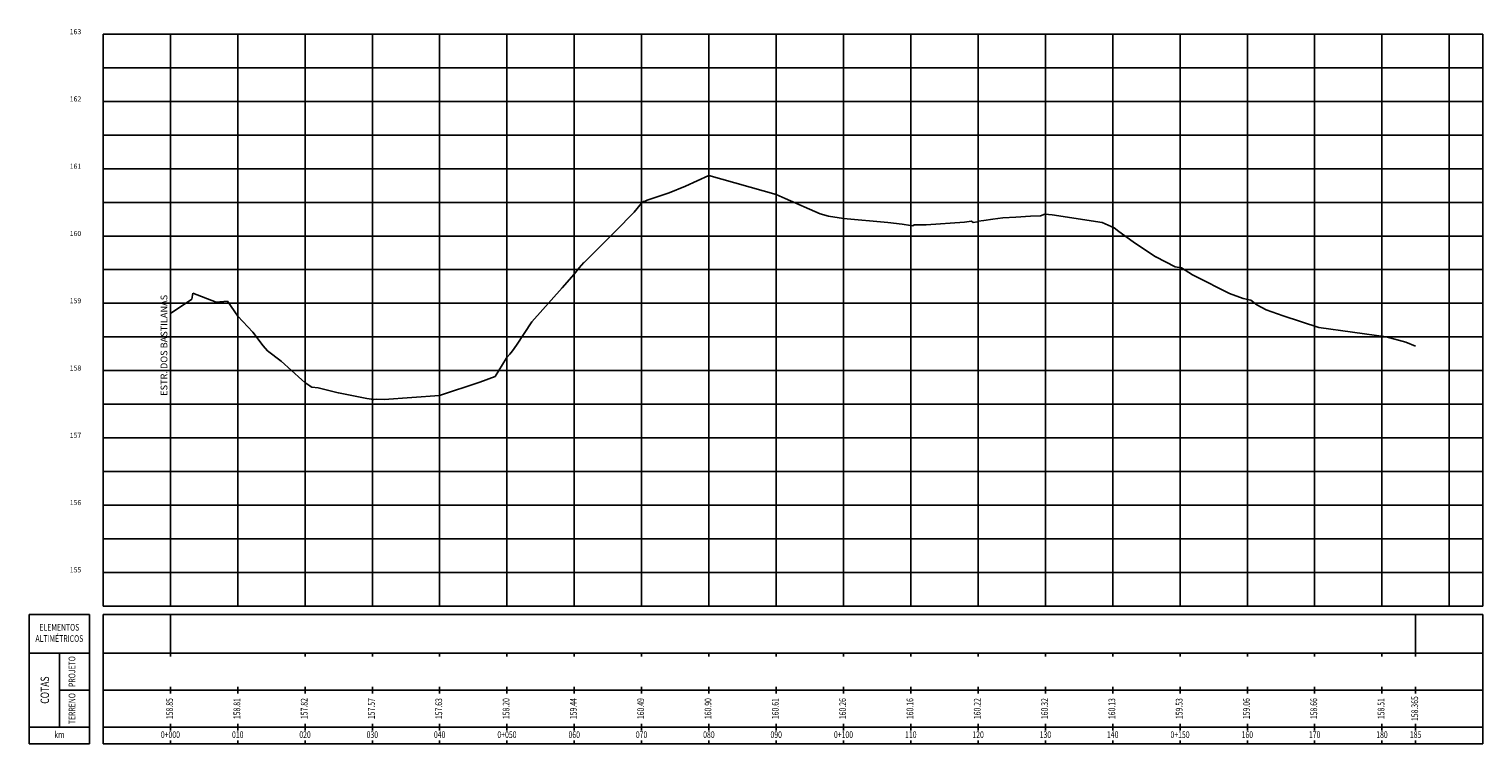
# Model space of a CAD drawing. Extents: x 181925 to 182466, y 1670450 to 1670856.
# Drawn here: x 182250 to 182466, y 1670750 to 1670856 of the extents above; entities that cross this region are included whole.
import ezdxf
from ezdxf.enums import TextEntityAlignment as Align

# ---------------------------------------------------------------- set-up
doc = ezdxf.new("R2010")
doc.units = 0
doc.header["$LTSCALE"] = 10
doc.header["$MEASUREMENT"] = 0
for name, color, linetype in [('G_GRADE', 2, 'CONTINUOUS'), ('G_GRELHA', 8, 'CONTINUOUS'), ('G_TEXTO', 3, 'CONTINUOUS'), ('PEGC', 3, 'CONTINUOUS')]:
    doc.layers.add(name, color=color, linetype=linetype)
doc.styles.add('ROMANS-I', font='romans.shx', dxfattribs={"oblique": 10})

msp = doc.modelspace()

# ---------------------------------------------------------------- linework, layer by layer
at = {"layer": 'G_GRADE'}
for p, q in [((182271, 1670770.5), (182271, 1670855.5)), ((182371, 1670770.5), (182371, 1670855.5)), ((182261, 1670825.5), (182466, 1670825.5)), ((182261, 1670775.5), (182466, 1670775.5)), ((182250, 1670769.25), (182259, 1670769.25)), ((182250, 1670750), (182250, 1670769.25)), ((182259, 1670750), (182259, 1670769.25)), ((182261, 1670750), (182261, 1670769.25)), ((182261, 1670769.25), (182466, 1670769.25)), ((182271, 1670763), (182271, 1670769.25)), ((182456, 1670769.25), (182456, 1670763.5)), ((182466, 1670750), (182466, 1670769.25)), ((182250, 1670763.5), (182259, 1670763.5)), ((182254.5, 1670752.5), (182254.5, 1670763.5)), ((182261, 1670763.5), (182466, 1670763.5)), ((182291, 1670763), (182291, 1670763.5)), ((182301, 1670763), (182301, 1670763.5)), ((182311, 1670763), (182311, 1670763.5)), ((182321, 1670763), (182321, 1670763.5)), ((182331, 1670763), (182331, 1670763.5)), ((182341, 1670763), (182341, 1670763.5)), ((182351, 1670763), (182351, 1670763.5)), ((182361, 1670763), (182361, 1670763.5)), ((182371, 1670763), (182371, 1670763.5)), ((182381, 1670763), (182381, 1670763.5)), ((182391, 1670763), (182391, 1670763.5)), ((182401, 1670763), (182401, 1670763.5)), ((182411, 1670763), (182411, 1670763.5)), ((182421, 1670763), (182421, 1670763.5)), ((182431, 1670763), (182431, 1670763.5)), ((182441, 1670763), (182441, 1670763.5)), ((182451, 1670763), (182451, 1670763.5)), ((182456, 1670763), (182456, 1670763.5)), ((182254.5, 1670758), (182259, 1670758)), ((182261, 1670758), (182466, 1670758)), ((182271, 1670757.5), (182271, 1670758.5)), ((182281, 1670757.5), (182281, 1670758.5)), ((182291, 1670757.5), (182291, 1670758.5)), ((182301, 1670757.5), (182301, 1670758.5)), ((182311, 1670757.5), (182311, 1670758.5)), ((182321, 1670757.5), (182321, 1670758.5)), ((182331, 1670757.5), (182331, 1670758.5)), ((182341, 1670757.5), (182341, 1670758.5)), ((182351, 1670757.5), (182351, 1670758.5)), ((182361, 1670757.5), (182361, 1670758.5)), ((182371, 1670757.5), (182371, 1670758.5)), ((182381, 1670757.5), (182381, 1670758.5)), ((182391, 1670757.5), (182391, 1670758.5)), ((182401, 1670757.5), (182401, 1670758.5)), ((182411, 1670757.5), (182411, 1670758.5)), ((182421, 1670757.5), (182421, 1670758.5)), ((182431, 1670757.5), (182431, 1670758.5)), ((182441, 1670757.5), (182441, 1670758.5)), ((182451, 1670757.5), (182451, 1670758.5)), ((182456, 1670757.5), (182456, 1670758.5)), ((182250, 1670752.5), (182259, 1670752.5)), ((182261, 1670752.5), (182466, 1670752.5)), ((182271, 1670752), (182271, 1670753)), ((182281, 1670752), (182281, 1670753)), ((182291, 1670752), (182291, 1670753)), ((182301, 1670752), (182301, 1670753)), ((182311, 1670752), (182311, 1670753)), ((182321, 1670752), (182321, 1670753)), ((182331, 1670752), (182331, 1670753)), ((182341, 1670752), (182341, 1670753)), ((182351, 1670752), (182351, 1670753)), ((182361, 1670752), (182361, 1670753)), ((182371, 1670752), (182371, 1670753)), ((182381, 1670752), (182381, 1670753)), ((182391, 1670752), (182391, 1670753)), ((182401, 1670752), (182401, 1670753)), ((182411, 1670752), (182411, 1670753)), ((182421, 1670752), (182421, 1670753)), ((182431, 1670752), (182431, 1670753)), ((182441, 1670752), (182441, 1670753)), ((182451, 1670752), (182451, 1670753)), ((182456, 1670752), (182456, 1670753)), ((182250, 1670750), (182259, 1670750)), ((182261, 1670750), (182466, 1670750)), ((182271, 1670750), (182271, 1670750.5)), ((182281, 1670750), (182281, 1670750.5)), ((182291, 1670750), (182291, 1670750.5)), ((182301, 1670750), (182301, 1670750.5)), ((182311, 1670750), (182311, 1670750.5)), ((182321, 1670750), (182321, 1670750.5)), ((182331, 1670750), (182331, 1670750.5)), ((182341, 1670750), (182341, 1670750.5)), ((182351, 1670750), (182351, 1670750.5)), ((182361, 1670750), (182361, 1670750.5)), ((182371, 1670750), (182371, 1670750.5)), ((182381, 1670750), (182381, 1670750.5)), ((182391, 1670750), (182391, 1670750.5)), ((182401, 1670750), (182401, 1670750.5)), ((182411, 1670750), (182411, 1670750.5)), ((182421, 1670750), (182421, 1670750.5)), ((182431, 1670750), (182431, 1670750.5)), ((182441, 1670750), (182441, 1670750.5)), ((182451, 1670750), (182451, 1670750.5)), ((182456, 1670750), (182456, 1670750.5))]:
    msp.add_line(p, q, dxfattribs=at)
at = {"layer": 'G_GRELHA'}
for p, q in [((182261, 1670770.5), (182261, 1670855.5)), ((182261, 1670855.5), (182466, 1670855.5)), ((182281, 1670770.5), (182281, 1670855.5)), ((182291, 1670770.5), (182291, 1670855.5)), ((182301, 1670770.5), (182301, 1670855.5)), ((182311, 1670770.5), (182311, 1670855.5)), ((182321, 1670770.5), (182321, 1670855.5)), ((182331, 1670770.5), (182331, 1670855.5)), ((182341, 1670770.5), (182341, 1670855.5)), ((182351, 1670770.5), (182351, 1670855.5)), ((182361, 1670770.5), (182361, 1670855.5)), ((182381, 1670770.5), (182381, 1670855.5)), ((182391, 1670770.5), (182391, 1670855.5)), ((182401, 1670770.5), (182401, 1670855.5)), ((182411, 1670770.5), (182411, 1670855.5)), ((182421, 1670770.5), (182421, 1670855.5)), ((182431, 1670770.5), (182431, 1670855.5)), ((182441, 1670770.5), (182441, 1670855.5)), ((182451, 1670770.5), (182451, 1670855.5)), ((182461, 1670770.5), (182461, 1670855.5)), ((182466, 1670770.5), (182466, 1670855.5)), ((182261, 1670850.5), (182466, 1670850.5)), ((182261, 1670845.5), (182466, 1670845.5)), ((182261, 1670840.5), (182466, 1670840.5)), ((182261, 1670835.5), (182466, 1670835.5)), ((182261, 1670830.5), (182466, 1670830.5)), ((182261, 1670820.5), (182466, 1670820.5)), ((182261, 1670815.5), (182466, 1670815.5)), ((182261, 1670810.5), (182466, 1670810.5)), ((182261, 1670805.5), (182466, 1670805.5)), ((182261, 1670800.5), (182466, 1670800.5)), ((182261, 1670795.5), (182466, 1670795.5)), ((182261, 1670790.5), (182466, 1670790.5)), ((182261, 1670785.5), (182466, 1670785.5)), ((182261, 1670780.5), (182466, 1670780.5)), ((182261, 1670770.5), (182466, 1670770.5))]:
    msp.add_line(p, q, dxfattribs=at)
at = {"layer": 'PEGC'}
for p, q in [((182347.51, 1670832.9), (182351, 1670834.51)), ((182351, 1670834.51), (182361, 1670831.65)), ((182341.83, 1670830.84), (182345.11, 1670831.92)), ((182345.11, 1670831.92), (182347.51, 1670832.9)), ((182347.51, 1670832.9), (182347.51, 1670832.9)), ((182361, 1670831.65), (182362.35, 1670831.1)), ((182339.9, 1670829.07), (182341, 1670830.4)), ((182341, 1670830.4), (182341.29, 1670830.61)), ((182341.29, 1670830.61), (182341.43, 1670830.64)), ((182341.43, 1670830.64), (182341.83, 1670830.84)), ((182362.35, 1670831.1), (182367.54, 1670828.82)), ((182337.11, 1670826.24), (182339.9, 1670829.07)), ((182367.54, 1670828.82), (182368.75, 1670828.44)), ((182368.75, 1670828.44), (182371, 1670828.11)), ((182371, 1670828.11), (182377.58, 1670827.5)), ((182377.58, 1670827.5), (182379.74, 1670827.24)), ((182379.74, 1670827.24), (182380.94, 1670827.06)), ((182380.94, 1670827.06), (182380.99, 1670827.05)), ((182380.99, 1670827.05), (182381.32, 1670827)), ((182381.32, 1670827), (182381.51, 1670827.15)), ((182381.51, 1670827.15), (182383.26, 1670827.14)), ((182383.26, 1670827.14), (182383.27, 1670827.14)), ((182383.27, 1670827.14), (182388.96, 1670827.55)), ((182388.96, 1670827.55), (182388.97, 1670827.55)), ((182388.97, 1670827.55), (182390, 1670827.7)), ((182390, 1670827.7), (182390.28, 1670827.49)), ((182390.28, 1670827.49), (182390.9, 1670827.59)), ((182390.9, 1670827.59), (182391.01, 1670827.69)), ((182391.01, 1670827.69), (182391.87, 1670827.8)), ((182391.87, 1670827.8), (182393.2, 1670827.99)), ((182393.2, 1670827.99), (182394.65, 1670828.18)), ((182394.65, 1670828.18), (182394.66, 1670828.18)), ((182394.66, 1670828.18), (182396.62, 1670828.32)), ((182396.62, 1670828.32), (182398.76, 1670828.46)), ((182398.76, 1670828.46), (182398.77, 1670828.46)), ((182398.77, 1670828.46), (182400.28, 1670828.5)), ((182400.28, 1670828.5), (182400.92, 1670828.74)), ((182400.92, 1670828.74), (182402.01, 1670828.64)), ((182402.01, 1670828.64), (182409.42, 1670827.52)), ((182409.42, 1670827.52), (182411.2, 1670826.71)), ((182332.45, 1670821.54), (182337.11, 1670826.24)), ((182337.11, 1670826.24), (182337.11, 1670826.24)), ((182411.2, 1670826.71), (182411.9, 1670826.18)), ((182411.9, 1670826.18), (182414.04, 1670824.66)), ((182414.04, 1670824.66), (182417.37, 1670822.39)), ((182330.97, 1670819.84), (182331.72, 1670820.76)), ((182331.72, 1670820.76), (182332.44, 1670821.54)), ((182332.44, 1670821.54), (182332.45, 1670821.54)), ((182417.37, 1670822.39), (182417.38, 1670822.39)), ((182417.38, 1670822.39), (182420.3, 1670820.94)), ((182420.3, 1670820.94), (182421.21, 1670820.78)), ((182421.21, 1670820.78), (182422.85, 1670819.73)), ((182329.22, 1670817.8), (182330.97, 1670819.84)), ((182422.85, 1670819.73), (182422.86, 1670819.73)), ((182422.86, 1670819.73), (182423.27, 1670819.52)), ((182423.27, 1670819.52), (182428.33, 1670816.94)), ((182274.17, 1670816.09), (182274.32, 1670817)), ((182274.32, 1670817), (182277.82, 1670815.65)), ((182324.7, 1670812.73), (182329.22, 1670817.8)), ((182428.33, 1670816.94), (182428.34, 1670816.94)), ((182428.34, 1670816.94), (182430.4, 1670816.22)), ((182430.4, 1670816.22), (182431.52, 1670815.98)), ((182271, 1670814), (182274.17, 1670816.09)), ((182277.82, 1670815.65), (182279.47, 1670815.82)), ((182279.47, 1670815.82), (182281, 1670813.61)), ((182431.52, 1670815.98), (182432.43, 1670815.28)), ((182432.43, 1670815.28), (182433.81, 1670814.55)), ((182433.81, 1670814.55), (182433.82, 1670814.55)), ((182433.82, 1670814.55), (182436.33, 1670813.62)), ((182281, 1670813.61), (182283.22, 1670811.19)), ((182322.44, 1670809.3), (182324.7, 1670812.73)), ((182324.7, 1670812.73), (182324.7, 1670812.73)), ((182436.33, 1670813.62), (182441.62, 1670811.92)), ((182436.33, 1670813.62), (182436.33, 1670813.62)), ((182441.62, 1670811.92), (182451.62, 1670810.49)), ((182441.62, 1670811.92), (182441.62, 1670811.92)), ((182441.62, 1670811.92), (182441.62, 1670811.92)), ((182283.22, 1670811.19), (182284.78, 1670809.18)), ((182451.62, 1670810.49), (182454.54, 1670809.7)), ((182451.62, 1670810.49), (182451.62, 1670810.49)), ((182451.62, 1670810.49), (182451.62, 1670810.49)), ((182451.62, 1670810.49), (182451.62, 1670810.49)), ((182454.54, 1670809.7), (182456, 1670809.15)), ((182284.78, 1670809.18), (182285.4, 1670808.43)), ((182285.4, 1670808.43), (182287.45, 1670806.92)), ((182321, 1670807.45), (182321.41, 1670807.93)), ((182321.41, 1670807.93), (182321.83, 1670808.44)), ((182321.83, 1670808.44), (182322.44, 1670809.3)), ((182287.45, 1670806.92), (182287.47, 1670806.92)), ((182287.47, 1670806.92), (182290.54, 1670804.13)), ((182319.27, 1670804.6), (182320.87, 1670807.31)), ((182320.87, 1670807.31), (182321, 1670807.45)), ((182290.54, 1670804.13), (182290.98, 1670803.73)), ((182290.98, 1670803.73), (182291.7, 1670803.25)), ((182291.7, 1670803.25), (182291.71, 1670803.25)), ((182291.71, 1670803.25), (182291.92, 1670803.1)), ((182311, 1670801.8), (182316.96, 1670803.8)), ((182316.96, 1670803.8), (182319.27, 1670804.6)), ((182291.92, 1670803.1), (182292.02, 1670803.05)), ((182292.02, 1670803.05), (182292.95, 1670802.91)), ((182292.95, 1670802.91), (182295.94, 1670802.21)), ((182295.94, 1670802.21), (182295.96, 1670802.21)), ((182295.96, 1670802.21), (182300.19, 1670801.35)), ((182300.19, 1670801.35), (182300.2, 1670801.35)), ((182300.2, 1670801.35), (182300.85, 1670801.24)), ((182300.85, 1670801.24), (182300.96, 1670801.21)), ((182300.96, 1670801.21), (182301, 1670801.2)), ((182301, 1670801.2), (182301.04, 1670801.18)), ((182301.04, 1670801.18), (182301.2, 1670801.18)), ((182301.2, 1670801.18), (182301.62, 1670801.25)), ((182301.62, 1670801.25), (182302.77, 1670801.22)), ((182302.77, 1670801.22), (182302.78, 1670801.22)), ((182302.78, 1670801.22), (182311, 1670801.8))]:
    msp.add_line(p, q, dxfattribs=at)

# ---------------------------------------------------------------- texts
at = {"layer": 'G_TEXTO', "style": 'ROMANS-I', "oblique": 10}
for s, p in [('163', (182257.75, 1670855.5)), ('162', (182257.75, 1670845.5)), ('161', (182257.75, 1670835.5)), ('160', (182257.75, 1670825.5)), ('159', (182257.75, 1670815.5)), ('158', (182257.75, 1670805.5)), ('157', (182257.75, 1670795.5)), ('156', (182257.75, 1670785.5)), ('155', (182257.75, 1670775.5))]:
    msp.add_text(s, height=0.75, dxfattribs=at).set_placement(p, align=Align.RIGHT)
msp.add_text('ESTR. DOS BASTILANAS', height=1, rotation=90, dxfattribs=at).set_placement((182270.17, 1670809.25), align=Align.MIDDLE)
at = {"layer": 'G_TEXTO', "style": 'ROMANS-I', "oblique": 10, "width": 0.75}
for s, p in [('ALTIMÉTRICOS', (182254.5, 1670765.54)), ('ELEMENTOS', (182254.5, 1670767.21)), ('km', (182254.5, 1670751.25)), ('0+000', (182271, 1670751.25)), ('010', (182281, 1670751.25)), ('020', (182291, 1670751.25)), ('030', (182301, 1670751.25)), ('040', (182311, 1670751.25)), ('0+050', (182321, 1670751.25)), ('060', (182331, 1670751.25)), ('070', (182341, 1670751.25)), ('080', (182351, 1670751.25)), ('090', (182361, 1670751.25)), ('0+100', (182371, 1670751.25)), ('110', (182381, 1670751.25)), ('120', (182391, 1670751.25)), ('130', (182401, 1670751.25)), ('140', (182411, 1670751.25)), ('0+150', (182421, 1670751.25)), ('160', (182431, 1670751.25)), ('170', (182441, 1670751.25)), ('180', (182451, 1670751.25)), ('185', (182456, 1670751.25))]:
    msp.add_text(s, height=1, dxfattribs=at).set_placement(p, align=Align.MIDDLE)
for s, height, p in [('PROJETO', 1, (182256.5, 1670760.75)), ('COTAS', 1.25, (182252.5, 1670758)), ('TERRENO', 1, (182256.5, 1670755.25)), ('158.85', 1, (182271, 1670755.25)), ('158.81', 1, (182281, 1670755.25)), ('157.82', 1, (182291, 1670755.25)), ('157.57', 1, (182301, 1670755.25)), ('157.63', 1, (182311, 1670755.25)), ('158.20', 1, (182321, 1670755.25)), ('159.44', 1, (182331, 1670755.25)), ('160.49', 1, (182341, 1670755.25)), ('160.90', 1, (182351, 1670755.25)), ('160.61', 1, (182361, 1670755.25)), ('160.26', 1, (182371, 1670755.25)), ('160.16', 1, (182381, 1670755.25)), ('160.22', 1, (182391, 1670755.25)), ('160.32', 1, (182401, 1670755.25)), ('160.13', 1, (182411, 1670755.25)), ('159.53', 1, (182421, 1670755.25)), ('159.06', 1, (182431, 1670755.25)), ('158.66', 1, (182441, 1670755.25)), ('158.51', 1, (182451, 1670755.25)), ('158.365', 1, (182456, 1670755.25))]:
    msp.add_text(s, height=height, rotation=90, dxfattribs=at).set_placement(p, align=Align.MIDDLE)

doc.saveas('drawing.dxf')
